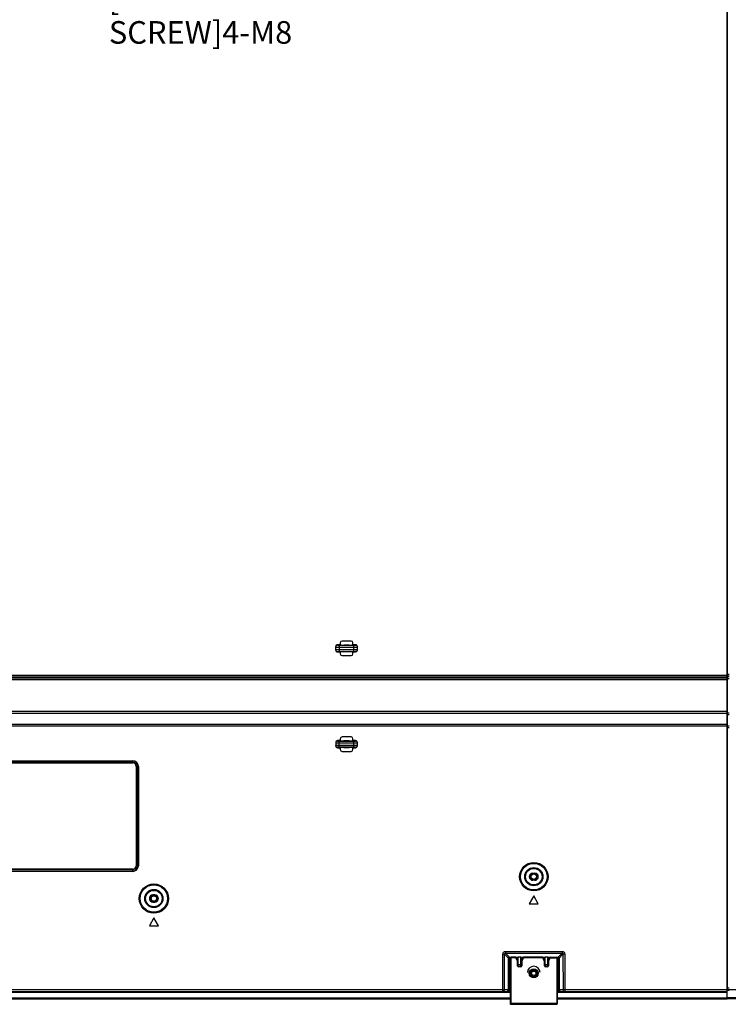
# Model space of a CAD drawing. Units: millimetres. Extents: x 0 to 1189, y 0 to 841.
# Drawn here: x 828 to 906, y 281 to 390 of the extents above; entities that cross this region are included whole.
import ezdxf

# ---------------------------------------------------------------- set-up
doc = ezdxf.new("R2010")
doc.units = ezdxf.units.MM
doc.header["$LTSCALE"] = 65.395
doc.layers.get('0').update_dxf_attribs({"linetype": 'CONTINUOUS'})
for name, color, linetype in [('3_ALL_AXES', 7, 'CONTINUOUS'), ('5_ALL_CURVES', 7, 'CONTINUOUS'), ('7_ALL_FEATURES', 7, 'CONTINUOUS')]:
    doc.layers.add(name, color=color, linetype=linetype)
doc.styles.get("Standard").update_dxf_attribs({"font": 'txt', "width": 0.8})

msp = doc.modelspace()

# ---------------------------------------------------------------- linework, layer by layer
at = {"color": 7, "linetype": 'Continuous'}
msp.add_line((864.4144, 319.7369), (863.3103, 319.7369), dxfattribs=at)
for centre, radius in [((884.5623, 294.8498), 0.36), ((884.5623, 294.8498), 0.3), ((842.5623, 292.4298), 0.36), ((842.5623, 292.4298), 0.3)]:
    msp.add_circle(centre, radius, dxfattribs=at)
at = {"layer": '3_ALL_AXES', "color": 7, "linetype": 'Continuous'}
for p, q in [((884.4623, 295.2498), (884.6623, 295.2498)), ((884.6623, 294.4498), (884.4623, 294.4498)), ((842.6623, 292.8298), (842.4623, 292.8298)), ((842.4623, 292.0298), (842.6623, 292.0298)), ((905.9823, 282.6498), (905.9423, 282.6498)), ((905.9823, 282.2498), (905.9823, 282.3498)), ((906.1423, 282.2498), (905.9823, 282.2498)), ((905.9423, 281.3298), (905.9423, 282.0498)), ((1045.251, 281.4298), (905.9423, 281.4298)), ((1045.2506, 281.3298), (905.9423, 281.3298))]:
    msp.add_line(p, q, dxfattribs=at)
for centre, start, end in [((884.4623, 294.8498), 90, 270), ((884.6623, 294.8498), 270, 90), ((842.4623, 292.4298), 90, 270), ((842.6623, 292.4298), 270, 90)]:
    msp.add_arc(centre, 0.4, start, end, dxfattribs=at)
at = {"layer": '5_ALL_CURVES', "color": 4, "linetype": 'Continuous'}
msp.add_arc((884.5623, 284.2397), 0.7, 0, 180, dxfattribs=at)
at = {"layer": '7_ALL_FEATURES', "color": 7, "linetype": 'Continuous'}
for p, q in [((905.9423, 281.3298), (905.9423, 473.3864)), ((905.9823, 282.3498), (905.9823, 472.2149)), ((862.6623, 319.9105), (862.6623, 320.309)), ((862.8623, 320.5098), (862.8623, 320.4645)), ((863.1623, 320.5098), (862.8623, 320.5098)), ((863.0623, 320.447), (863.0623, 319.7725)), ((863.0623, 320.447), (864.6623, 320.447)), ((863.1623, 320.7098), (863.1623, 320.5098)), ((864.3623, 320.9098), (863.3623, 320.9098)), ((864.1623, 320.4748), (863.5623, 320.4748)), ((864.5623, 320.5098), (864.5623, 320.7098)), ((864.8623, 320.5098), (864.5623, 320.5098)), ((864.6623, 319.7725), (864.6623, 320.447)), ((864.8623, 320.4645), (864.8623, 320.5098)), ((865.0623, 319.9105), (865.0623, 320.309)), ((862.8623, 319.7098), (862.8623, 319.755)), ((862.8623, 319.7098), (863.1623, 319.7098)), ((863.0623, 320.2478), (864.6623, 320.2478)), ((863.0623, 319.9718), (864.6623, 319.9718)), ((863.0623, 319.7725), (864.6623, 319.7725)), ((863.1623, 319.7098), (863.1623, 319.5098)), ((863.3623, 319.3098), (864.3623, 319.3098)), ((863.5623, 319.7448), (864.1623, 319.7448)), ((864.5623, 319.5098), (864.5623, 319.7098)), ((864.5623, 319.7098), (864.8623, 319.7098)), ((864.8623, 319.755), (864.8623, 319.7098)), ((743.5572, 317.1495), (905.9423, 317.1495)), ((905.9823, 317.8276), (905.9423, 317.8276)), ((905.9823, 317.4291), (905.9423, 317.4291)), ((905.9423, 317.3565), (905.9823, 317.3565)), ((905.9823, 317.2528), (906.1423, 317.2528)), ((905.9823, 317.0535), (906.1423, 317.0535)), ((741.4876, 316.8457), (905.9423, 316.8457)), ((741.4876, 316.6465), (905.9423, 316.6465)), ((743.5572, 316.9503), (905.9423, 316.9503)), ((905.9423, 316.958), (905.9823, 316.958)), ((906.1423, 316.949), (905.9823, 316.949)), ((906.1423, 316.7498), (905.9823, 316.7498)), ((905.9423, 313.106), (739.9011, 313.106)), ((905.9423, 312.912), (739.9011, 312.912)), ((905.9423, 312.8404), (905.9823, 312.8404)), ((906.1423, 312.9498), (905.9823, 312.9498)), ((906.1423, 312.7557), (905.9823, 312.7557)), ((905.9423, 311.6911), (749.9367, 311.6911)), ((905.9423, 312.4523), (905.9823, 312.4523)), ((905.9423, 311.497), (749.9367, 311.497)), ((905.9823, 311.307), (905.9423, 311.307)), ((905.9823, 310.9188), (905.9423, 310.9188)), ((905.9823, 311.5348), (906.1423, 311.5348)), ((905.9823, 311.3407), (906.1423, 311.3407)), ((862.6623, 309.709), (862.6623, 309.3105)), ((862.8623, 309.9098), (862.8623, 309.8645)), ((863.1623, 309.9098), (862.8623, 309.9098)), ((863.0623, 309.1725), (863.0623, 309.847)), ((863.0623, 309.847), (864.6623, 309.847)), ((863.0623, 309.6478), (864.6623, 309.6478)), ((864.6623, 309.3718), (863.0623, 309.3718)), ((863.1623, 310.1098), (863.1623, 309.9098)), ((864.3623, 310.3098), (863.3623, 310.3098)), ((864.1623, 309.8748), (863.5623, 309.8748)), ((864.5623, 309.9098), (864.5623, 310.1098)), ((864.8623, 309.9098), (864.5623, 309.9098)), ((864.6623, 309.1725), (864.6623, 309.847)), ((864.8623, 309.8645), (864.8623, 309.9098)), ((865.0623, 309.3105), (865.0623, 309.709)), ((862.8623, 309.155), (862.8623, 309.1098)), ((862.8623, 309.1098), (863.1623, 309.1098)), ((864.6623, 309.1725), (863.0623, 309.1725)), ((863.1623, 309.1098), (863.1623, 308.9098)), ((863.3623, 308.7098), (864.3623, 308.7098)), ((863.5623, 309.1448), (864.1623, 309.1448)), ((864.5623, 308.9098), (864.5623, 309.1098)), ((864.5623, 309.1098), (864.8623, 309.1098)), ((864.8623, 309.1098), (864.8623, 309.155)), ((758.0243, 307.6769), (840.2243, 307.6769)), ((758.0243, 307.6321), (840.2243, 307.6321)), ((758.0243, 307.4744), (840.2243, 307.4744)), ((758.0243, 307.4296), (840.2243, 307.4296)), ((840.2243, 307.4296), (840.2243, 307.6769)), ((840.6007, 307.0533), (840.6007, 296.0533)), ((840.6007, 307.0533), (840.8479, 307.0533)), ((840.6454, 307.0533), (840.6454, 296.0533)), ((840.8032, 307.0533), (840.8032, 296.0533)), ((840.8479, 307.0533), (840.8479, 296.0533)), ((840.2243, 295.6769), (758.0243, 295.6769)), ((840.2243, 295.6321), (758.0243, 295.6321)), ((840.2243, 295.4744), (758.0243, 295.4744)), ((840.2243, 295.4296), (758.0243, 295.4296)), ((840.2243, 295.4296), (840.2243, 295.6769)), ((840.6007, 296.0533), (840.8479, 296.0533)), ((884.5623, 292.7158), (884.0623, 291.8498)), ((885.0623, 291.8498), (884.5623, 292.7158)), ((884.0623, 291.8498), (885.0623, 291.8498)), ((842.5623, 290.2958), (842.0623, 289.4298)), ((843.0623, 289.4298), (842.5623, 290.2958)), ((842.0623, 289.4298), (843.0623, 289.4298)), ((881.4356, 286.5764), (881.4356, 286.3771)), ((881.4356, 286.5764), (887.6891, 286.5764)), ((887.6891, 286.5764), (887.6891, 286.3771)), ((881.1247, 282.3498), (881.1367, 286.2784)), ((881.1367, 286.2784), (881.336, 286.2778)), ((881.324, 282.3492), (881.336, 286.2778)), ((881.336, 286.2778), (881.7631, 285.8494)), ((881.4356, 286.3771), (881.8627, 285.9487)), ((881.4356, 286.3771), (887.6891, 286.3771)), ((881.7631, 282.3492), (881.7631, 285.8494)), ((881.8627, 282.1498), (881.8627, 285.9487)), ((881.8627, 285.9487), (882.8422, 285.9487)), ((881.8627, 285.8526), (881.9669, 285.8526)), ((881.9623, 285.8297), (881.9623, 280.7897)), ((882.0223, 285.8297), (881.9623, 285.8297)), ((882.0223, 285.8297), (882.0223, 280.7297)), ((882.0623, 285.8697), (882.0623, 285.9297)), ((882.5605, 285.9297), (882.0623, 285.9297)), ((882.5605, 285.8697), (882.0623, 285.8697)), ((882.5605, 285.8697), (882.5605, 285.9297)), ((882.5963, 285.8476), (882.65, 285.8745)), ((882.7623, 285.5156), (882.5963, 285.8476)), ((882.8223, 285.5297), (882.65, 285.8745)), ((882.6609, 285.8526), (882.8422, 285.8526)), ((882.8223, 285.5297), (882.7623, 285.5156)), ((882.7623, 284.9897), (882.7623, 285.5156)), ((882.8223, 284.9897), (882.8223, 285.5297)), ((882.8422, 284.9505), (882.8422, 285.9906)), ((882.8422, 285.9906), (883.1422, 285.9906)), ((883.1422, 284.9505), (883.1422, 285.9906)), ((883.1422, 285.9487), (885.8227, 285.9487)), ((883.1422, 285.8526), (883.3237, 285.8526)), ((883.3347, 285.8745), (883.1623, 285.5297)), ((883.1623, 285.5297), (883.1623, 284.9897)), ((883.1623, 285.5297), (883.2223, 285.5156)), ((883.3884, 285.8476), (883.2223, 285.5156)), ((883.2223, 285.5156), (883.2223, 284.9897)), ((883.3884, 285.8476), (883.3347, 285.8745)), ((883.4241, 285.8697), (883.4241, 285.9297)), ((885.541, 285.9297), (883.4241, 285.9297)), ((885.541, 285.8697), (883.4241, 285.8697)), ((885.541, 285.8697), (885.541, 285.9297)), ((885.5768, 285.8476), (885.6304, 285.8745)), ((885.7428, 285.5156), (885.5768, 285.8476)), ((885.8028, 285.5297), (885.6304, 285.8745)), ((885.6414, 285.8526), (885.8227, 285.8526)), ((885.8028, 285.5297), (885.7428, 285.5156)), ((885.7428, 284.9897), (885.7428, 285.5156)), ((885.8028, 284.9897), (885.8028, 285.5297)), ((885.8227, 284.9505), (885.8227, 285.9906)), ((885.8227, 285.9906), (886.1227, 285.9906)), ((886.1227, 284.9505), (886.1227, 285.9906)), ((886.1227, 285.9487), (887.2619, 285.9487)), ((886.1227, 285.8526), (886.3042, 285.8526)), ((886.1428, 285.5297), (886.3152, 285.8745)), ((886.1428, 285.5297), (886.1428, 284.9897)), ((886.1428, 285.5297), (886.2028, 285.5156)), ((886.2028, 285.5156), (886.3688, 285.8476)), ((886.2028, 285.5156), (886.2028, 284.9897)), ((886.3152, 285.8745), (886.3688, 285.8476)), ((886.4046, 285.9297), (886.4046, 285.8697)), ((886.4046, 285.9297), (887.0623, 285.9297)), ((886.4046, 285.8697), (887.0623, 285.8697)), ((887.0623, 285.9297), (887.0623, 285.8697)), ((887.1023, 285.8297), (887.1023, 280.7297)), ((887.1623, 285.8297), (887.1023, 285.8297)), ((887.1578, 285.8526), (887.2619, 285.8526)), ((887.1623, 285.8297), (887.1623, 280.7897)), ((887.6891, 286.3771), (887.2619, 285.9487)), ((887.2619, 282.1498), (887.2619, 285.9487)), ((887.7887, 286.2778), (887.3616, 285.8494)), ((887.3616, 285.8494), (887.3616, 282.3492)), ((887.9879, 286.2784), (887.7887, 286.2778)), ((887.7887, 286.2778), (887.8007, 282.3492)), ((887.9879, 286.2784), (887.9999, 282.3498)), ((882.8223, 284.9897), (882.7623, 284.9897)), ((882.8422, 285.1505), (883.1422, 285.1505)), ((882.8422, 284.9505), (883.1422, 284.9505)), ((882.8823, 284.8697), (882.8823, 284.9297)), ((883.1023, 284.9297), (882.8823, 284.9297)), ((883.1023, 284.8697), (882.8823, 284.8697)), ((883.1023, 284.9297), (883.1023, 284.8697)), ((883.2223, 284.9897), (883.1623, 284.9897)), ((885.8028, 284.9897), (885.7428, 284.9897)), ((885.8227, 285.1505), (886.1227, 285.1505)), ((885.8227, 284.9505), (886.1227, 284.9505)), ((885.8628, 284.8697), (885.8628, 284.9297)), ((886.0828, 284.9297), (885.8628, 284.9297)), ((886.0828, 284.8697), (885.8628, 284.8697)), ((886.0828, 284.9297), (886.0828, 284.8697)), ((886.2028, 284.9897), (886.1428, 284.9897)), ((905.9823, 283.234), (905.9423, 283.234)), ((717.8359, 282.3498), (881.1247, 282.3498)), ((717.8521, 282.1498), (881.9623, 282.1498)), ((881.1247, 282.1498), (881.1247, 282.3498)), ((881.1247, 282.3498), (881.324, 282.3492)), ((881.7631, 282.3492), (881.324, 282.3492)), ((881.9623, 282.3428), (881.8627, 282.3428)), ((887.2619, 282.3428), (887.1623, 282.3428)), ((887.1623, 282.1498), (905.9423, 282.1498)), ((887.8007, 282.3492), (887.3616, 282.3492)), ((887.9999, 282.3498), (887.8007, 282.3492)), ((887.9999, 282.3498), (887.9999, 282.1498)), ((887.9999, 282.3498), (905.9423, 282.3498)), ((905.9823, 282.8341), (905.9423, 282.8341)), ((905.9423, 282.7474), (905.9823, 282.7474)), ((905.9823, 282.5498), (906.1423, 282.5498)), ((905.9823, 282.3498), (1045.3144, 282.3497)), ((717.3289, 281.3298), (881.9623, 281.3298)), ((717.3823, 281.4298), (881.9623, 281.4298)), ((881.9623, 282.0498), (717.8521, 282.0498)), ((905.9423, 282.0498), (887.1623, 282.0498)), ((887.1623, 281.4298), (905.9423, 281.4298)), ((887.1623, 281.3298), (905.9423, 281.3298)), ((887.1623, 280.8297), (881.9623, 280.8297)), ((882.0223, 280.7297), (887.1023, 280.7297))]:
    msp.add_line(p, q, dxfattribs=at)
for centre, radius in [((884.5623, 294.8498), 1.5728), ((884.5623, 294.8498), 1.4732), ((884.5623, 294.8498), 1.008), ((884.5623, 294.8498), 0.9084), ((842.5623, 292.4298), 1.6166), ((842.5623, 292.4298), 1.5169), ((842.5623, 292.4298), 1.008), ((842.5623, 292.4298), 0.9084), ((884.5623, 284.1597), 0.5), ((884.5623, 284.1597), 0.4), ((884.5623, 284.1562), 0.34), ((884.5623, 284.1597), 0.24)]:
    msp.add_circle(centre, radius, dxfattribs=at)
for centre, radius, start, end in [((863.3623, 320.7098), 0.2, 90, 180), ((864.3623, 320.7098), 0.2, 0, 90), ((863.3623, 319.5098), 0.2, 180, 270), ((864.3623, 319.5098), 0.2, 270, 360), ((863.3623, 310.1098), 0.2, 90, 180), ((864.3623, 310.1098), 0.2, 0, 90), ((863.3623, 308.9098), 0.2, 180, 270), ((864.3623, 308.9098), 0.2, 270, 360), ((840.2243, 307.0533), 0.6236, 0, 90), ((840.2243, 307.0533), 0.5789, 0, 90), ((840.2243, 307.0533), 0.4211, 0, 90), ((840.2243, 307.0533), 0.3764, 0, 90), ((840.2243, 296.0533), 0.6236, 270, 360), ((840.2243, 296.0533), 0.5789, 270, 360), ((840.2243, 296.0533), 0.4211, 270, 360), ((840.2243, 296.0533), 0.3764, 270, 360), ((882.0623, 285.8297), 0.1, 90, 180), ((882.0623, 285.8297), 0.04, 90, 180), ((882.5605, 285.8297), 0.1, 26.565051, 90), ((882.5605, 285.8297), 0.04, 26.565051, 90), ((883.4241, 285.8297), 0.1, 90, 153.434949), ((883.4241, 285.8297), 0.04, 90, 153.434949), ((885.541, 285.8297), 0.1, 26.565051, 90), ((885.541, 285.8297), 0.04, 26.565051, 90), ((886.4046, 285.8297), 0.1, 90, 153.434949), ((886.4046, 285.8297), 0.04, 90, 153.434949), ((887.0623, 285.8297), 0.1, 0, 90), ((887.0623, 285.8297), 0.04, 0, 90), ((882.8823, 284.9897), 0.12, 180, 270), ((882.8823, 284.9897), 0.06, 180, 270), ((883.1023, 284.9897), 0.12, 270, 360), ((883.1023, 284.9897), 0.06, 270, 360), ((885.8628, 284.9897), 0.12, 180, 270), ((885.8628, 284.9897), 0.06, 180, 270), ((886.0828, 284.9897), 0.12, 270, 360), ((886.0828, 284.9897), 0.06, 270, 360), ((882.0223, 280.7897), 0.06, 180, 270), ((887.1023, 280.7897), 0.06, 270, 360)]:
    msp.add_arc(centre, radius, start, end, dxfattribs=at)
for centre, major_axis, ratio, start_param, end_param in [((862.8623, 320.309), (0, 0.2008), 0.9961947, 0, 1.57079633), ((863.5623, 320.5098), (0.4, 0), 0.08748866, 3.14159265, 4.71238898), ((864.1623, 320.5098), (0.4, 0), 0.08748866, -1.57079633, 0), ((864.8623, 320.309), (0, 0.2008), 0.9961947, -1.57079633, 0), ((862.8623, 319.9105), (0, 0.2008), 0.9961947, -4.71238898, -3.14159265), ((863.5623, 319.7098), (0.4, 0), 0.08748866, 1.57079633, 3.14159265), ((864.1623, 319.7098), (0.4, 0), 0.08748866, 0, 1.57079633), ((864.8623, 319.9105), (0, 0.2008), 0.9961947, -3.14159265, -1.57079633), ((862.8623, 309.709), (0, 0.2008), 0.9961947, 0, 1.57079633), ((863.5623, 309.9098), (0.4, 0), 0.08748866, 3.14159265, 4.71238898), ((864.1623, 309.9098), (0.4, 0), 0.08748866, -1.57079633, 0), ((864.8623, 309.709), (0, 0.2008), 0.9961947, -1.57079633, 0), ((862.8623, 309.3105), (0, 0.2008), 0.9961947, -4.71238898, -3.14159265), ((863.5623, 309.1098), (0.4, 0), 0.08748866, 1.57079633, 3.14159265), ((864.1623, 309.1098), (0.4, 0), 0.08748866, 0, 1.57079633), ((864.8623, 309.3105), (0, 0.2008), 0.9961947, -3.14159265, -1.57079633)]:
    msp.add_ellipse(centre, major_axis=major_axis, ratio=ratio, start_param=start_param, end_param=end_param, dxfattribs=at)
for points, knots in [([(862.8623, 320.4645), (862.8113, 320.4645), (862.7052, 320.4222), (862.6623, 320.3161), (862.6623, 320.2653)], [0, 0, 0, 0, 0.50067397, 1, 1, 1, 1]), ([(862.6623, 320.2653), (862.6623, 320.2624), (862.6776, 320.2614), (862.6957, 320.2574), (862.7347, 320.2553), (862.7827, 320.2525), (862.843, 320.2505), (862.9371, 320.2483), (863.0113, 320.2478), (863.0623, 320.2478)], [0, 0, 0, 0, 0.02094343, 0.07821609, 0.17059492, 0.29470963, 0.44586776, 0.6183031, 1, 1, 1, 1]), ([(862.8623, 320.4645), (862.8623, 320.4628), (862.8689, 320.4597), (862.8868, 320.4556), (862.9285, 320.4509), (862.9893, 320.4478), (863.0368, 320.447), (863.0623, 320.447)], [0, 0, 0, 0, 0.02534153, 0.08372231, 0.2994976, 0.62090173, 1, 1, 1, 1]), ([(864.6623, 320.447), (864.6879, 320.447), (864.7354, 320.4478), (864.7962, 320.4509), (864.8379, 320.4556), (864.8558, 320.4597), (864.8623, 320.4628), (864.8623, 320.4645)], [0, 0, 0, 0, 0.37909307, 0.70049862, 0.91627575, 0.9746575, 1, 1, 1, 1]), ([(864.6623, 320.2478), (864.7134, 320.2478), (864.7876, 320.2483), (864.8817, 320.2505), (864.9419, 320.2525), (864.99, 320.2553), (865.029, 320.2574), (865.0471, 320.2614), (865.0623, 320.2624), (865.0623, 320.2653)], [0, 0, 0, 0, 0.38169165, 0.55412769, 0.70528654, 0.82940207, 0.92178194, 0.97905561, 1, 1, 1, 1]), ([(864.8623, 320.4645), (864.9133, 320.4645), (865.0195, 320.4222), (865.0623, 320.3161), (865.0623, 320.2653)], [0, 0, 0, 0, 0.50067397, 1, 1, 1, 1]), ([(862.6623, 319.9543), (862.6623, 319.9571), (862.6776, 319.9581), (862.6957, 319.9621), (862.7347, 319.9642), (862.7827, 319.967), (862.843, 319.969), (862.9371, 319.9712), (863.0113, 319.9718), (863.0623, 319.9718)], [0, 0, 0, 0, 0.02094346, 0.07821589, 0.17059421, 0.29470821, 0.44586551, 0.61829988, 1, 1, 1, 1]), ([(862.6623, 319.9543), (862.6623, 319.9034), (862.7052, 319.7973), (862.8113, 319.755), (862.8623, 319.755)], [0, 0, 0, 0, 0.49932603, 1, 1, 1, 1]), ([(862.8623, 319.755), (862.8623, 319.7567), (862.8689, 319.7598), (862.8868, 319.7639), (862.9285, 319.7686), (862.9893, 319.7717), (863.0368, 319.7725), (863.0623, 319.7725)], [0, 0, 0, 0, 0.02534157, 0.08372211, 0.2994962, 0.62089852, 1, 1, 1, 1]), ([(864.6623, 319.9718), (864.7134, 319.9718), (864.7876, 319.9712), (864.8817, 319.969), (864.9419, 319.967), (864.99, 319.9642), (865.029, 319.9621), (865.0471, 319.9581), (865.0623, 319.9571), (865.0623, 319.9543)], [0, 0, 0, 0, 0.38169054, 0.55412602, 0.70528456, 0.82940002, 0.92178024, 0.97905479, 1, 1, 1, 1]), ([(864.6623, 319.7725), (864.6879, 319.7725), (864.7354, 319.7717), (864.7962, 319.7686), (864.8379, 319.7639), (864.8558, 319.7598), (864.8623, 319.7567), (864.8623, 319.755)], [0, 0, 0, 0, 0.37909197, 0.70049666, 0.91627407, 0.97465669, 1, 1, 1, 1]), ([(865.0623, 319.9543), (865.0623, 319.9034), (865.0195, 319.7973), (864.9133, 319.755), (864.8623, 319.755)], [0, 0, 0, 0, 0.49932603, 1, 1, 1, 1]), ([(862.8623, 309.8645), (862.8113, 309.8645), (862.7052, 309.8222), (862.6623, 309.7161), (862.6623, 309.6653)], [0, 0, 0, 0, 0.50067397, 1, 1, 1, 1]), ([(862.6623, 309.6653), (862.6623, 309.6624), (862.6776, 309.6614), (862.6957, 309.6574), (862.7347, 309.6553), (862.7827, 309.6525), (862.843, 309.6505), (862.9371, 309.6483), (863.0113, 309.6478), (863.0623, 309.6478)], [0, 0, 0, 0, 0.02094301, 0.07821462, 0.17059165, 0.29470413, 0.44585977, 0.61829218, 1, 1, 1, 1]), ([(863.0623, 309.3718), (863.0113, 309.3718), (862.9371, 309.3712), (862.843, 309.369), (862.7827, 309.367), (862.7347, 309.3642), (862.6957, 309.3621), (862.6776, 309.3581), (862.6623, 309.3571), (862.6623, 309.3543)], [0, 0, 0, 0, 0.38168921, 0.55412401, 0.70528215, 0.82939753, 0.92177825, 0.97905351, 1, 1, 1, 1]), ([(862.8623, 309.8645), (862.8623, 309.8628), (862.8689, 309.8597), (862.8868, 309.8556), (862.9285, 309.8509), (862.9893, 309.8478), (863.0368, 309.847), (863.0623, 309.847)], [0, 0, 0, 0, 0.02534112, 0.08372085, 0.29949215, 0.62089086, 1, 1, 1, 1]), ([(864.6623, 309.847), (864.6879, 309.847), (864.7354, 309.8478), (864.7962, 309.8509), (864.8379, 309.8556), (864.8558, 309.8597), (864.8623, 309.8628), (864.8623, 309.8645)], [0, 0, 0, 0, 0.37909067, 0.70049431, 0.91627212, 0.97465541, 1, 1, 1, 1]), ([(864.6623, 309.6478), (864.7134, 309.6478), (864.7876, 309.6483), (864.8817, 309.6505), (864.9419, 309.6525), (864.99, 309.6553), (865.029, 309.6574), (865.0471, 309.6614), (865.0623, 309.6624), (865.0623, 309.6653)], [0, 0, 0, 0, 0.38168921, 0.55412401, 0.70528215, 0.82939753, 0.92177825, 0.97905351, 1, 1, 1, 1]), ([(865.0623, 309.3543), (865.0623, 309.3571), (865.0471, 309.3581), (865.029, 309.3621), (864.99, 309.3642), (864.9419, 309.367), (864.8817, 309.369), (864.7876, 309.3712), (864.7134, 309.3718), (864.6623, 309.3718)], [0, 0, 0, 0, 0.02094301, 0.07821462, 0.17059165, 0.29470413, 0.44585977, 0.61829218, 1, 1, 1, 1]), ([(864.8623, 309.8645), (864.9133, 309.8645), (865.0195, 309.8222), (865.0623, 309.7161), (865.0623, 309.6653)], [0, 0, 0, 0, 0.50067397, 1, 1, 1, 1]), ([(862.8623, 309.155), (862.8113, 309.155), (862.7052, 309.1973), (862.6623, 309.3034), (862.6623, 309.3543)], [0, 0, 0, 0, 0.50067397, 1, 1, 1, 1]), ([(863.0623, 309.1725), (863.0368, 309.1725), (862.9893, 309.1717), (862.9285, 309.1686), (862.8868, 309.1639), (862.8689, 309.1598), (862.8623, 309.1567), (862.8623, 309.155)], [0, 0, 0, 0, 0.37909067, 0.70049431, 0.91627212, 0.97465541, 1, 1, 1, 1]), ([(864.8623, 309.155), (864.8623, 309.1567), (864.8558, 309.1598), (864.8379, 309.1639), (864.7962, 309.1686), (864.7354, 309.1717), (864.6879, 309.1725), (864.6623, 309.1725)], [0, 0, 0, 0, 0.02534112, 0.08372085, 0.29949215, 0.62089086, 1, 1, 1, 1]), ([(864.8623, 309.155), (864.9133, 309.155), (865.0195, 309.1973), (865.0623, 309.3034), (865.0623, 309.3543)], [0, 0, 0, 0, 0.50067397, 1, 1, 1, 1]), ([(881.1367, 286.2784), (881.137, 286.3545), (881.2007, 286.5131), (881.3595, 286.5764), (881.4356, 286.5764)], [0, 0, 0, 0, 0.49999415, 1, 1, 1, 1]), ([(887.6891, 286.5764), (887.7652, 286.5764), (887.924, 286.5131), (887.9877, 286.3545), (887.9879, 286.2784)], [0, 0, 0, 0, 0.49999415, 1, 1, 1, 1]), ([(881.336, 286.2778), (881.3357, 286.3033), (881.3563, 286.357), (881.4101, 286.3775), (881.4356, 286.3771)], [0, 0, 0, 0, 0.49999383, 1, 1, 1, 1]), ([(881.7631, 285.8494), (881.7634, 285.8747), (881.7849, 285.9271), (881.8374, 285.9485), (881.8627, 285.9487)], [0, 0, 0, 0, 0.49999999, 1, 1, 1, 1]), ([(881.8627, 285.8526), (881.8402, 285.8526), (881.8077, 285.8496), (881.773, 285.8533), (881.7631, 285.8494)], [0, 0, 0, 0, 0.67762995, 1, 1, 1, 1]), ([(887.2619, 285.9487), (887.2873, 285.9485), (887.3397, 285.9271), (887.3613, 285.8747), (887.3616, 285.8494)], [0, 0, 0, 0, 0.50000001, 1, 1, 1, 1]), ([(887.2619, 285.8526), (887.2845, 285.8526), (887.317, 285.8496), (887.3516, 285.8533), (887.3616, 285.8494)], [0, 0, 0, 0, 0.67762995, 1, 1, 1, 1]), ([(887.6891, 286.3771), (887.7146, 286.3775), (887.7684, 286.357), (887.789, 286.3033), (887.7887, 286.2778)], [0, 0, 0, 0, 0.49999386, 1, 1, 1, 1]), ([(881.1247, 282.1498), (881.1755, 282.1498), (881.2813, 282.1924), (881.3238, 282.2982), (881.324, 282.3492)], [0, 0, 0, 0, 0.49932682, 1, 1, 1, 1]), ([(881.5639, 282.1498), (881.6146, 282.1498), (881.7205, 282.1924), (881.7629, 282.2982), (881.7631, 282.3492)], [0, 0, 0, 0, 0.49932705, 1, 1, 1, 1]), ([(881.8627, 282.3428), (881.8402, 282.3428), (881.8096, 282.3425), (881.7774, 282.3466), (881.7658, 282.347), (881.7631, 282.3492)], [0, 0, 0, 0, 0.67643547, 0.8980622, 1, 1, 1, 1]), ([(887.3616, 282.3492), (887.3589, 282.347), (887.3472, 282.3466), (887.3151, 282.3425), (887.2845, 282.3428), (887.2619, 282.3428)], [0, 0, 0, 0, 0.10193389, 0.32355707, 1, 1, 1, 1]), ([(887.5608, 282.1498), (887.51, 282.1498), (887.4042, 282.1924), (887.3617, 282.2982), (887.3616, 282.3492)], [0, 0, 0, 0, 0.49932705, 1, 1, 1, 1]), ([(887.9999, 282.1498), (887.9492, 282.1498), (887.8433, 282.1924), (887.8008, 282.2982), (887.8007, 282.3492)], [0, 0, 0, 0, 0.49932682, 1, 1, 1, 1])]:
    msp.add_open_spline(points, degree=3, knots=knots, dxfattribs=at)

# ---------------------------------------------------------------- texts
at = {"color": 2, "linetype": 'Continuous', "insert": (837.5887, 393.2533), "char_height": 2.5, "width": 36, "attachment_point": 1, "line_spacing_factor": 0.9}
msp.add_mtext('[WALL MOUNT SCREW]\\P4-M8', dxfattribs=at)

doc.saveas('drawing.dxf')
